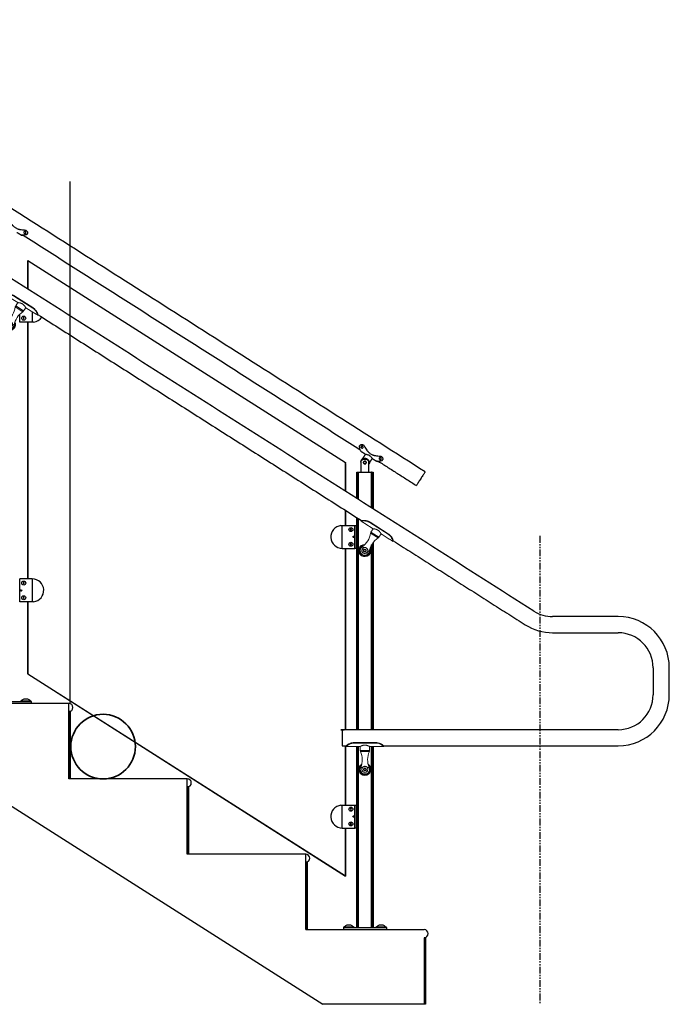
# Model space of a CAD drawing. Units: inches. Extents: x -949 to 492, y -610 to 271.
# Drawn here: x 91 to 152, y -328 to -236 of the extents above; entities that cross this region are included whole.
import ezdxf

# ---------------------------------------------------------------- set-up
doc = ezdxf.new("R2010")
doc.units = ezdxf.units.IN
doc.header["$LTSCALE"] = 0.5
doc.header["$MEASUREMENT"] = 0
doc.linetypes.add('PHANTOM', pattern=[2.5, 1.25, -0.25, 0.25, -0.25, 0.25, -0.25])
for name, color, linetype in [('GLASS', 167, 'Continuous'), ('GRAB RAILING', 98, 'Continuous'), ('OBJ1', 7, 'Continuous'), ('RAILING', 176, 'Continuous')]:
    doc.layers.add(name, color=color, linetype=linetype)
doc.layers.add('PHANTOM', color=7, linetype='PHANTOM', lineweight=30)
doc.layers.add('TEXT', color=7, linetype='Continuous', lineweight=35)
doc.layers.add('VP', color=4, linetype='Continuous', plot=False)

# ---------------------------------------------------------------- blocks, each defined once
blk = doc.blocks.new('grab rail assembly (Top)')
at = {"color": 7, "linetype": 'Continuous', "lineweight": 15}
for p, q in [((1.997, 1.75), (1.997, 1.537)), ((2.06, 1.75), (1.997, 1.75)), ((1.997, 1.337), (1.997, 0.437)), ((2.003, 1.437), (2.003, 1.459)), ((2.044, 1.75), (2.06, 1.75)), ((2.06, 1.75), (2.076, 1.731)), ((2.06, 1.75), (2.06, 1.75)), ((2.319, 1), (2.319, -1)), ((2.357, 1), (2.319, 1)), ((2.357, 1), (2.357, -1)), ((-0.234, 0), (-0.179, 0.094)), ((-0.179, 0.094), (-0.071, 0.094)), ((-0.071, 0.094), (-0.016, 0)), ((1.997, 0.437), (1.632, 0.437)), ((-0.179, -0.094), (-0.234, 0)), ((-0.071, -0.094), (-0.179, -0.094)), ((-0.016, 0), (-0.071, -0.094)), ((1.632, -0.438), (1.997, -0.438)), ((1.997, -0.438), (1.997, -1.338)), ((1.997, -1.538), (1.997, -1.75)), ((1.997, -1.75), (2.06, -1.75)), ((2.003, -1.438), (2.003, -1.416)), ((2.06, -1.75), (2.04, -1.75)), ((2.073, -1.734), (2.06, -1.75)), ((2.357, -1), (2.319, -1))]:
    blk.add_line(p, q, dxfattribs=at)
at = {"color": 1, "linetype": 'Continuous', "lineweight": 15}
for p, q in [((0.039, 0.228), (0.039, 0.395)), ((1.529, -0.416), (1.529, 0.415)), ((1.632, -0.438), (1.632, 0.437)), ((0.039, -0.395), (0.039, -0.228))]:
    blk.add_line(p, q, dxfattribs=at)
at = {"color": 7, "linetype": 'Continuous', "lineweight": 15}
for radius in [0.273, 0.137]:
    blk.add_circle((-0.125, 0), radius, dxfattribs=at)
for centre, radius, start, end in [((-0.125, 0), 0.568, 31.09593, 328.90407), ((-0.125, 0), 0.428, 67.39329, 292.60671), ((-0.125, 0), 0.281, 54.24692, 305.75308), ((-0.125, 0), 0.094, 90, 30), ((0.76, 2.126), 1.875, 247.39329, 294.21101), ((1.632, 0.187), 0.25, 90, 114.21101), ((0.76, -2.126), 1.875, 65.78899, 112.60671), ((1.632, -0.188), 0.25, 245.78899, 270)]:
    blk.add_arc(centre, radius, start, end, dxfattribs=at)
at = {"color": 1, "linetype": 'Continuous', "lineweight": 15}
blk.add_arc((-0.125, 0), 0.493, 40.77997, 319.22003, dxfattribs=at)
at = {"color": 7, "linetype": 'Continuous', "lineweight": 15}
for points, knots in [([(1.997, 1.75), (1.997, 1.75), (1.997, 1.75), (1.997, 1.75), (2.002, 1.745), (2.019, 1.726), (2.032, 1.712), (2.063, 1.674), (2.082, 1.651), (2.122, 1.596), (2.143, 1.565), (2.185, 1.495), (2.206, 1.458), (2.244, 1.376), (2.261, 1.332), (2.282, 1.264), (2.289, 1.241), (2.297, 1.206), (2.299, 1.194), (2.303, 1.176), (2.304, 1.17), (2.306, 1.161), (2.306, 1.158), (2.307, 1.152), (2.308, 1.149), (2.31, 1.134), (2.312, 1.122), (2.314, 1.104), (2.314, 1.098), (2.315, 1.089), (2.315, 1.086), (2.316, 1.081), (2.316, 1.08), (2.316, 1.077), (2.316, 1.075), (2.317, 1.067), (2.317, 1.061), (2.318, 1.052), (2.318, 1.049), (2.318, 1.044), (2.318, 1.043), (2.319, 1.04), (2.319, 1.04), (2.319, 1.038), (2.319, 1.037), (2.319, 1.034), (2.319, 1.031), (2.319, 1.026), (2.319, 1.025), (2.319, 1.022), (2.319, 1.022), (2.319, 1.02), (2.319, 1.02), (2.319, 1.019), (2.319, 1.019), (2.319, 1.019), (2.319, 1.019), (2.319, 1.019), (2.319, 1.018), (2.319, 1.014), (2.319, 1.008), (2.319, 1)], [0.4999998, 0.4999998, 0.4999998, 0.4999998, 0.5, 0.5, 0.5625, 0.5625, 0.625, 0.625, 0.6875, 0.6875, 0.75, 0.75, 0.8125, 0.8125, 0.875, 0.875, 0.90625, 0.90625, 0.921875, 0.921875, 0.9296875, 0.9296875, 0.9335938, 0.9335938, 0.9375, 0.9375, 0.953125, 0.953125, 0.9609375, 0.9609375, 0.9648438, 0.9648438, 0.9667969, 0.9667969, 0.96875, 0.96875, 0.9765625, 0.9765625, 0.9804688, 0.9804688, 0.9824219, 0.9824219, 0.9833984, 0.9833984, 0.984375, 0.984375, 0.9882812, 0.9882812, 0.9902344, 0.9902344, 0.9912109, 0.9912109, 0.9916992, 0.9916992, 0.9919434, 0.9919434, 0.9920654, 0.9920654, 0.9921875, 0.9921875, 1, 1, 1, 1]), ([(1.997, 1.537), (1.997, 1.537), (1.997, 1.54), (1.998, 1.531), (2, 1.51), (2.003, 1.477), (2.004, 1.437), (2.003, 1.398), (2, 1.365), (1.998, 1.342), (1.997, 1.339), (1.997, 1.337)], [0, 0, 0, 0, 0.00005, 0.125062, 0.250075, 0.375087, 0.5001, 0.625112, 0.750124, 0.875137, 1, 1, 1, 1]), ([(2.069, 1.738), (2.067, 1.741), (2.061, 1.748), (2.059, 1.751), (2.062, 1.748), (2.071, 1.737), (2.086, 1.719), (2.105, 1.694), (2.129, 1.662), (2.156, 1.624), (2.185, 1.58), (2.217, 1.525), (2.253, 1.457), (2.288, 1.376), (2.311, 1.306), (2.326, 1.253), (2.334, 1.218), (2.341, 1.182), (2.347, 1.146), (2.351, 1.11), (2.355, 1.074), (2.357, 1.037), (2.357, 1.012), (2.357, 1)], [0, 0, 0, 0, 0.039972, 0.094297, 0.14862, 0.203035, 0.257626, 0.312476, 0.367647, 0.4232, 0.479168, 0.535578, 0.611424, 0.688111, 0.765386, 0.794563, 0.823745, 0.852993, 0.882369, 0.911585, 0.941143, 0.970567, 1, 1, 1, 1]), ([(0.039, 0.228), (0.058, 0.215), (0.074, 0.2), (0.096, 0.175), (0.102, 0.166), (0.115, 0.148), (0.12, 0.138), (0.13, 0.119), (0.135, 0.108), (0.142, 0.088), (0.146, 0.077), (0.154, 0.045), (0.156, 0.023), (0.156, -0.011), (0.156, -0.022), (0.153, -0.044), (0.151, -0.055), (0.143, -0.088), (0.135, -0.109), (0.12, -0.138), (0.115, -0.148), (0.102, -0.166), (0.096, -0.175), (0.074, -0.2), (0.058, -0.215), (0.039, -0.228)], [0, 0, 0, 0, 0.125, 0.125, 0.1875, 0.1875, 0.25, 0.25, 0.3125, 0.3125, 0.375, 0.375, 0.5, 0.5, 0.5625, 0.5625, 0.625, 0.625, 0.75, 0.75, 0.8125, 0.8125, 0.875, 0.875, 1, 1, 1, 1]), ([(1.997, 0.437), (1.997, 0.437), (1.997, 0.437), (2.001, 0.43), (2.01, 0.413), (2.024, 0.385), (2.038, 0.356), (2.051, 0.327), (2.061, 0.303), (2.072, 0.276), (2.082, 0.247), (2.092, 0.215), (2.102, 0.181), (2.11, 0.144), (2.117, 0.107), (2.122, 0.071), (2.124, 0.035), (2.125, -0.002), (2.124, -0.048), (2.118, -0.102), (2.107, -0.162), (2.091, -0.219), (2.076, -0.264), (2.063, -0.299), (2.052, -0.324), (2.042, -0.348), (2.032, -0.369), (2.023, -0.388), (2.014, -0.405), (2.007, -0.418), (2.002, -0.428), (1.999, -0.434), (1.997, -0.437), (1.997, -0.437), (1.997, -0.437)], [0, 0, 0, 0, 0.015762, 0.062068, 0.109695, 0.156655, 0.20474, 0.23063, 0.256678, 0.283208, 0.309904, 0.337771, 0.365847, 0.394636, 0.4237, 0.449201, 0.474929, 0.50141, 0.528162, 0.5726, 0.618235, 0.664749, 0.712289, 0.738941, 0.765761, 0.793111, 0.820651, 0.848334, 0.876238, 0.904884, 0.93381, 0.958721, 0.983833, 1, 1, 1, 1]), ([(2.319, -1), (2.319, -1.004), (2.319, -1.008), (2.319, -1.012), (2.319, -1.014), (2.319, -1.016), (2.319, -1.016), (2.319, -1.017), (2.319, -1.017), (2.319, -1.018), (2.319, -1.018), (2.319, -1.018), (2.319, -1.018), (2.319, -1.018), (2.319, -1.018), (2.319, -1.022), (2.319, -1.025), (2.319, -1.03), (2.319, -1.031), (2.319, -1.033), (2.319, -1.034), (2.319, -1.036), (2.319, -1.036), (2.318, -1.043), (2.318, -1.049), (2.318, -1.058), (2.317, -1.061), (2.317, -1.066), (2.317, -1.067), (2.317, -1.07), (2.317, -1.072), (2.316, -1.086), (2.314, -1.098), (2.312, -1.116), (2.311, -1.122), (2.31, -1.131), (2.31, -1.134), (2.309, -1.14), (2.308, -1.143), (2.3, -1.195), (2.289, -1.242), (2.261, -1.333), (2.244, -1.376), (2.206, -1.458), (2.185, -1.496), (2.143, -1.565), (2.122, -1.596), (2.082, -1.651), (2.063, -1.674), (2.032, -1.712), (2.019, -1.726), (2.002, -1.745), (1.997, -1.75), (1.997, -1.75)], [0, 0, 0, 0, 0.0039062, 0.0039062, 0.0058594, 0.0058594, 0.0068359, 0.0068359, 0.0073242, 0.0073242, 0.0075684, 0.0075684, 0.0076904, 0.0076904, 0.0078125, 0.0078125, 0.0117188, 0.0117188, 0.0136719, 0.0136719, 0.0146484, 0.0146484, 0.015625, 0.015625, 0.0234375, 0.0234375, 0.0273438, 0.0273438, 0.0292969, 0.0292969, 0.03125, 0.03125, 0.046875, 0.046875, 0.0546875, 0.0546875, 0.0585938, 0.0585938, 0.0625, 0.0625, 0.125, 0.125, 0.1875, 0.1875, 0.25, 0.25, 0.3125, 0.3125, 0.375, 0.375, 0.4375, 0.4375, 0.4999998, 0.4999998, 0.4999998, 0.4999998]), ([(1.997, -1.338), (1.997, -1.338), (1.997, -1.335), (1.998, -1.344), (2, -1.365), (2.003, -1.398), (2.004, -1.438), (2.003, -1.477), (2, -1.51), (1.998, -1.533), (1.997, -1.536), (1.997, -1.538)], [0, 0, 0, 0, 0.00005, 0.125062, 0.250075, 0.375087, 0.5001, 0.625112, 0.750124, 0.875137, 1, 1, 1, 1]), ([(2.357, -1), (2.357, -1.006), (2.357, -1.018), (2.356, -1.043), (2.354, -1.086), (2.345, -1.171), (2.319, -1.288), (2.28, -1.397), (2.243, -1.476), (2.214, -1.531), (2.185, -1.581), (2.156, -1.625), (2.129, -1.662), (2.105, -1.694), (2.086, -1.719), (2.071, -1.737), (2.062, -1.748), (2.06, -1.75), (2.06, -1.75), (2.06, -1.75)], [0, 0, 0, 0, 0.016256, 0.032508, 0.065002, 0.129895, 0.258919, 0.386597, 0.449863, 0.512651, 0.574949, 0.636761, 0.698111, 0.759044, 0.819618, 0.879909, 0.940004, 0.999999, 1, 1, 1, 1])]:
    blk.add_open_spline(points, degree=3, knots=knots, dxfattribs=at)

msp = doc.modelspace()

# ---------------------------------------------------------------- linework, layer by layer
at = {"layer": 'GLASS'}
for p, q in [((92.143, -258.554), (92.13, -258.566)), ((92.13, -261.199), (92.13, -258.566)), ((92.15, -258.583), (92.13, -258.566)), ((92.143, -258.554), (121.642, -277.326)), ((92.143, -258.554), (92.15, -258.583)), ((121.639, -277.348), (92.15, -258.583)), ((92.15, -258.583), (92.15, -261.211)), ((92.558, -263.323), (92.558, -264.235)), ((91.388, -264.235), (91.388, -263.558)), ((91.388, -264.285), (91.388, -264.235)), ((91.734, -263.863), (91.707, -263.91)), ((91.707, -263.91), (91.734, -263.956)), ((91.788, -263.863), (91.734, -263.863)), ((91.734, -263.956), (91.788, -263.956)), ((91.815, -263.91), (91.788, -263.863)), ((91.788, -263.956), (91.815, -263.91)), ((92.558, -264.285), (91.388, -264.285)), ((92.13, -288.122), (92.13, -264.285)), ((92.15, -264.285), (92.15, -288.122)), ((121.642, -277.326), (121.639, -277.348)), ((121.639, -279.977), (121.639, -277.348)), ((121.659, -277.402), (121.639, -277.348)), ((121.659, -277.402), (121.642, -277.326)), ((121.659, -277.402), (121.659, -279.989)), ((121.639, -283.167), (121.639, -281.755)), ((121.659, -281.767), (121.659, -283.167)), ((121.352, -283.167), (122.522, -283.167)), ((121.352, -285.297), (121.352, -283.217)), ((122.522, -283.167), (122.522, -283.217)), ((122.527, -283.171), (122.522, -283.171)), ((122.522, -283.217), (122.522, -285.297)), ((122.527, -283.233), (122.522, -283.233)), ((122.527, -283.358), (122.522, -283.358)), ((122.527, -285.281), (122.527, -283.171)), ((122.527, -283.171), (122.705, -283.171)), ((122.122, -283.495), (122.095, -283.542)), ((122.095, -283.542), (122.122, -283.588)), ((122.176, -283.495), (122.122, -283.495)), ((122.122, -283.588), (122.176, -283.588)), ((122.203, -283.542), (122.176, -283.495)), ((122.176, -283.588), (122.203, -283.542)), ((122.379, -284.194), (122.361, -284.226)), ((122.361, -284.226), (122.379, -284.257)), ((122.415, -284.194), (122.379, -284.194)), ((122.379, -284.257), (122.415, -284.257)), ((122.433, -284.226), (122.415, -284.194)), ((122.415, -284.257), (122.433, -284.226)), ((122.13, -284.859), (122.096, -284.901)), ((122.096, -284.901), (122.115, -284.952)), ((122.115, -284.952), (122.169, -284.96)), ((122.183, -284.867), (122.13, -284.859)), ((122.169, -284.96), (122.203, -284.918)), ((122.203, -284.918), (122.183, -284.867)), ((122.527, -285.093), (122.522, -285.093)), ((122.527, -285.218), (122.522, -285.218)), ((122.527, -285.281), (122.522, -285.281)), ((122.527, -285.281), (122.705, -285.281)), ((121.352, -285.297), (122.522, -285.297)), ((121.639, -302.127), (121.639, -285.297)), ((121.659, -285.297), (121.659, -302.127)), ((91.388, -290.202), (91.388, -288.122)), ((92.558, -288.122), (91.388, -288.122)), ((91.741, -288.459), (91.707, -288.501)), ((91.707, -288.501), (91.727, -288.551)), ((91.727, -288.551), (91.78, -288.56)), ((91.795, -288.467), (91.741, -288.459)), ((91.78, -288.56), (91.814, -288.518)), ((91.814, -288.518), (91.795, -288.467)), ((92.558, -288.122), (92.558, -290.202)), ((91.495, -289.162), (91.477, -289.193)), ((91.477, -289.193), (91.495, -289.224)), ((91.531, -289.162), (91.495, -289.162)), ((91.495, -289.224), (91.531, -289.224)), ((91.549, -289.193), (91.531, -289.162)), ((91.531, -289.224), (91.549, -289.193)), ((91.734, -289.83), (91.707, -289.877)), ((91.788, -289.83), (91.734, -289.83)), ((91.815, -289.877), (91.788, -289.83)), ((91.388, -290.252), (91.388, -290.202)), ((92.558, -290.252), (91.388, -290.252)), ((91.707, -289.877), (91.734, -289.924)), ((91.734, -289.924), (91.788, -289.924)), ((91.788, -289.924), (91.815, -289.877)), ((92.13, -296.898), (92.13, -290.252)), ((92.15, -290.252), (92.15, -296.952)), ((92.13, -296.898), (92.147, -296.974)), ((92.15, -296.952), (92.13, -296.898)), ((92.15, -296.952), (92.147, -296.974)), ((121.646, -315.746), (92.147, -296.974)), ((92.15, -296.952), (121.639, -315.717)), ((121.639, -309.134), (121.639, -303.627)), ((121.659, -303.627), (121.659, -309.134)), ((121.352, -309.134), (122.522, -309.134)), ((121.352, -311.264), (121.352, -309.184)), ((122.122, -309.462), (122.095, -309.509)), ((122.095, -309.509), (122.122, -309.556)), ((122.176, -309.462), (122.122, -309.462)), ((122.122, -309.556), (122.176, -309.556)), ((122.203, -309.509), (122.176, -309.462)), ((122.176, -309.556), (122.203, -309.509)), ((122.522, -309.134), (122.522, -309.184)), ((122.527, -309.138), (122.522, -309.138)), ((122.522, -309.184), (122.522, -311.264)), ((122.527, -309.201), (122.522, -309.201)), ((122.527, -309.326), (122.522, -309.326)), ((122.527, -311.248), (122.527, -309.138)), ((122.527, -309.138), (122.705, -309.138)), ((122.13, -310.827), (122.096, -310.869)), ((122.096, -310.869), (122.115, -310.919)), ((122.183, -310.835), (122.13, -310.827)), ((122.169, -310.928), (122.203, -310.886)), ((122.203, -310.886), (122.183, -310.835)), ((122.379, -310.162), (122.361, -310.193)), ((122.361, -310.193), (122.379, -310.224)), ((122.415, -310.162), (122.379, -310.162)), ((122.379, -310.224), (122.415, -310.224)), ((122.433, -310.193), (122.415, -310.162)), ((122.415, -310.224), (122.433, -310.193)), ((121.352, -311.264), (122.522, -311.264)), ((121.639, -315.717), (121.639, -311.264)), ((121.659, -311.264), (121.659, -315.734)), ((122.115, -310.919), (122.169, -310.928)), ((122.527, -311.061), (122.522, -311.061)), ((122.527, -311.186), (122.522, -311.186)), ((122.527, -311.248), (122.522, -311.248)), ((122.527, -311.248), (122.705, -311.248)), ((121.639, -315.717), (121.646, -315.746)), ((121.659, -315.734), (121.639, -315.717)), ((121.659, -315.734), (121.646, -315.746))]:
    msp.add_line(p, q, dxfattribs=at)
for centre, radius in [((91.761, -263.91), 0.188), ((91.761, -263.91), 0.187), ((122.149, -283.542), 0.187), ((122.149, -283.542), 0.188), ((122.397, -284.226), 0.0625), ((122.149, -284.91), 0.188), ((122.149, -284.91), 0.188), ((91.761, -288.509), 0.188), ((91.761, -288.509), 0.188), ((91.513, -289.193), 0.0625), ((91.761, -289.877), 0.187), ((91.761, -289.877), 0.188), ((122.149, -309.509), 0.187), ((122.149, -309.509), 0.188), ((122.149, -310.877), 0.188), ((122.149, -310.877), 0.187), ((122.397, -310.193), 0.0625)]:
    msp.add_circle(centre, radius, dxfattribs=at)
for centre, start, end in [((92.558, -263.22), 276.79906, 326.20247), ((121.352, -284.232), 96.79906, 270), ((92.558, -289.187), 276.79906, 90), ((121.352, -310.199), 96.79906, 270)]:
    msp.add_arc(centre, 1.065, start, end, dxfattribs=at)
for centre, start_param, end_param in [((92.824, -264.235), 3.141593, 4.15797), ((121.086, -283.217), 0, 1.016378), ((92.824, -290.202), 3.141593, 4.15797), ((121.086, -309.184), 0, 1.016378)]:
    msp.add_ellipse(centre, major_axis=(0.266, 0), ratio=0.187793, start_param=start_param, end_param=end_param, dxfattribs=at)
for points, knots in [([(92.684, -264.277), (92.651, -264.28), (92.61, -264.284), (92.568, -264.285), (92.558, -264.285), (92.558, -264.285)], [0, 0, 0, 0, 0.775703, 0.989954, 1, 1, 1, 1]), ([(121.226, -283.174), (121.258, -283.171), (121.3, -283.167), (121.342, -283.167), (121.352, -283.167), (121.352, -283.167)], [0, 0, 0, 0, 0.77573, 0.989989, 1, 1, 1, 1]), ([(92.684, -290.245), (92.651, -290.248), (92.61, -290.252), (92.568, -290.252), (92.558, -290.252), (92.558, -290.252)], [0, 0, 0, 0, 0.775703, 0.989954, 1, 1, 1, 1]), ([(121.226, -309.142), (121.258, -309.139), (121.3, -309.135), (121.342, -309.134), (121.352, -309.134), (121.352, -309.134)], [0, 0, 0, 0, 0.77573, 0.989989, 1, 1, 1, 1])]:
    msp.add_open_spline(points, degree=3, knots=knots, dxfattribs=at)
at = {"layer": 'GRAB RAILING'}
msp.add_line((121.341, -302.127), (121.341, -303.627), dxfattribs=at)
for centre, radius, start, end in [((140.892, -288.377), 3.25, 237.5288, 270), ((146.978, -296.377), 4.75, 0, 90), ((140.892, -288.377), 4.75, 237.5288, 270), ((146.978, -296.377), 3.25, 0, 90), ((146.978, -298.877), 3.25, 270, 0), ((146.978, -298.877), 4.75, 270, 0)]:
    msp.add_arc(centre, radius, start, end, dxfattribs=at)
for points in [[(139.147, -291.119), (64.191, -243.419)], [(93.092, -263.589), (123.139, -282.709)], [(126.092, -284.589), (138.342, -292.384)], [(146.978, -291.627), (140.892, -291.627)], [(140.892, -293.127), (146.978, -293.127)], [(150.228, -296.377), (150.228, -298.877)], [(151.728, -298.877), (151.728, -296.377)], [(125.205, -303.627), (146.978, -303.627)]]:
    msp.add_open_spline(points, degree=1, dxfattribs=at)
for points, knots in [([(146.978, -302.127), (121.478, -302.127), (121.341, -302.127)], [0, 0, 1, 1.005344, 1.005344]), ([(121.341, -303.627), (121.478, -303.627), (121.705, -303.627)], [-0.1899506, -0.1899506, 0, 0.3170104, 0.3170104])]:
    msp.add_open_spline(points, degree=1, knots=knots, dxfattribs=at)
at = {"layer": 'OBJ1'}
for p, q in [((53.642, -285.693), (119.544, -327.631)), ((95.955, -299.693), (84.955, -299.693)), ((95.955, -306.693), (95.955, -299.693)), ((96.08, -300.443), (95.955, -300.443)), ((95.955, -300.443), (95.955, -306.693)), ((96.08, -300.443), (96.08, -306.693)), ((96.08, -306.693), (95.955, -306.693)), ((106.955, -306.693), (95.955, -306.693)), ((106.955, -313.693), (106.955, -306.693)), ((106.955, -307.443), (106.955, -313.693)), ((107.08, -307.443), (106.955, -307.443)), ((107.08, -307.443), (107.08, -313.693)), ((107.08, -313.693), (106.955, -313.693)), ((117.955, -313.693), (106.955, -313.693)), ((117.955, -320.693), (117.955, -313.693)), ((117.955, -314.443), (117.955, -320.693)), ((118.08, -314.443), (117.955, -314.443)), ((118.08, -314.443), (118.08, -320.693)), ((118.08, -320.693), (117.955, -320.693)), ((117.955, -320.693), (128.955, -320.693)), ((129.08, -321.443), (128.955, -321.443)), ((128.955, -321.443), (128.955, -327.631)), ((129.08, -321.443), (129.08, -327.631)), ((128.955, -327.631), (119.544, -327.631)), ((129.08, -327.631), (128.955, -327.631))]:
    msp.add_line(p, q, dxfattribs=at)
for centre in [(95.955, -300.068), (106.955, -307.068), (117.955, -314.068), (128.955, -321.068)]:
    msp.add_arc(centre, 0.375, 270, 90, dxfattribs=at)
at = {"layer": 'PHANTOM'}
msp.add_line((139.708, -284.138), (139.708, -327.631), dxfattribs=at)
at = {"layer": 'RAILING'}
for p, q in [((123.118, -277.152), (123.259, -276.929)), ((123.583, -276.945), (123.53, -277.029)), ((123.711, -277.092), (123.741, -277.046)), ((123.068, -277.229), (123.08, -277.211)), ((123.08, -277.283), (123.068, -277.229)), ((123.08, -277.19), (123.08, -277.546)), ((123.83, -277.546), (123.83, -277.19)), ((123.892, -277.332), (123.83, -277.43)), ((122.705, -278.226), (122.705, -280.655)), ((122.705, -278.226), (122.825, -278.226)), ((122.705, -280.655), (122.705, -278.226)), ((122.705, -278.226), (122.705, -278.226)), ((122.825, -280.732), (122.825, -278.226)), ((122.835, -278.226), (122.825, -278.226)), ((122.835, -278.226), (122.835, -280.738)), ((122.835, -278.226), (124.075, -278.226)), ((124.075, -281.527), (124.075, -278.226)), ((124.085, -278.226), (124.075, -278.226)), ((124.085, -278.226), (124.085, -281.533)), ((124.085, -278.226), (124.205, -278.226)), ((124.205, -281.61), (124.205, -278.226)), ((124.205, -278.226), (124.205, -281.61)), ((124.205, -278.226), (124.205, -278.226)), ((122.705, -282.433), (122.705, -302.127)), ((122.705, -302.127), (122.705, -282.433)), ((122.825, -302.127), (122.825, -282.51)), ((122.835, -282.516), (122.835, -302.127)), ((124.075, -302.127), (124.075, -284.971)), ((124.085, -284.953), (124.085, -302.127)), ((124.205, -302.127), (124.205, -284.77)), ((124.205, -284.77), (124.205, -302.127)), ((88.705, -299.506), (92.205, -299.506)), ((92.455, -299.466), (91.455, -299.466)), ((91.531, -299.451), (92.379, -299.451)), ((92.142, -299.278), (91.767, -299.278)), ((92.205, -299.506), (92.455, -299.506)), ((92.455, -299.506), (92.455, -299.693)), ((122.705, -320.506), (122.705, -303.689)), ((122.705, -303.778), (122.705, -320.506)), ((122.825, -320.506), (122.825, -303.689)), ((122.835, -303.689), (122.835, -320.506)), ((124.075, -320.506), (124.075, -303.689)), ((124.085, -303.689), (124.085, -320.506)), ((124.205, -303.689), (124.205, -320.506)), ((124.205, -320.506), (124.205, -303.778)), ((122.455, -320.466), (121.455, -320.466)), ((121.455, -320.506), (121.455, -320.693)), ((121.455, -320.506), (121.705, -320.506)), ((121.531, -320.451), (122.379, -320.451)), ((121.705, -320.506), (125.205, -320.506)), ((122.142, -320.278), (121.767, -320.278)), ((125.455, -320.466), (124.455, -320.466)), ((124.531, -320.451), (125.379, -320.451)), ((125.142, -320.278), (124.767, -320.278)), ((125.205, -320.506), (125.455, -320.506)), ((125.455, -320.506), (125.455, -320.693))]:
    msp.add_line(p, q, dxfattribs=at)
at = {"layer": 'RAILING', "flags": 128}
msp.add_lwpolyline([(129.046, -278.187), (129.042, -278.193), (129.031, -278.21), (129.012, -278.239), (128.987, -278.279), (128.955, -278.329), (128.918, -278.388), (128.875, -278.454), (128.828, -278.528), (128.778, -278.607), (128.725, -278.691), (128.67, -278.776), (128.615, -278.863), (128.561, -278.948), (128.508, -279.031), (128.458, -279.11), (128.411, -279.184), (128.368, -279.251), (128.331, -279.31), (128.299, -279.36), (128.274, -279.4), (128.255, -279.429), (128.244, -279.446), (128.24, -279.452)], dxfattribs=at)
at = {"layer": 'RAILING'}
msp.add_circle((123.455, -277.321), 0.125, dxfattribs=at)
for centre, start, end in [((92.083, -299.959), 114.8452, 137.38638), ((91.827, -299.959), 42.61362, 65.1548), ((122.083, -320.959), 114.8452, 137.38638), ((121.827, -320.959), 42.61362, 65.1548), ((125.083, -320.959), 114.8452, 137.38638), ((124.827, -320.959), 42.61362, 65.1548)]:
    msp.add_arc(centre, 0.75, start, end, dxfattribs=at)
for points in [[(129.046, -278.187), (63.056, -236.193)], [(91.137, -255.947), (91.542, -256.204)], [(91.437, -255.655), (91.425, -255.673)], [(91.884, -255.718), (91.881, -255.724)], [(91.711, -256.207), (123.026, -276.134)], [(123.395, -275.771), (123.392, -275.776)], [(123.1, -276.287), (123.505, -276.544)], [(123.505, -276.544), (123.259, -276.929)], [(123.892, -277.332), (124.137, -276.947)], [(124.137, -276.947), (124.542, -277.204)], [(124.437, -276.655), (124.425, -276.673)], [(124.884, -276.718), (124.881, -276.724)], [(123.08, -277.546), (123.08, -278.226)], [(123.83, -278.226), (123.83, -277.546)], [(124.711, -277.207), (128.24, -279.452)], [(91.455, -299.466), (91.455, -299.506)], [(91.531, -299.451), (91.532, -299.466)], [(92.378, -299.466), (92.379, -299.451)], [(92.455, -299.506), (92.455, -299.466)], [(121.455, -320.466), (121.455, -320.506)], [(121.531, -320.451), (121.532, -320.466)], [(122.378, -320.466), (122.379, -320.451)], [(122.455, -320.506), (122.455, -320.466)], [(124.455, -320.466), (124.455, -320.506)], [(124.531, -320.451), (124.532, -320.466)], [(125.378, -320.466), (125.379, -320.451)], [(125.455, -320.506), (125.455, -320.466)]]:
    msp.add_open_spline(points, degree=1, dxfattribs=at)
for points, knots in [([(90.631, -255.168), (90.642, -255.184), (90.664, -255.217), (90.701, -255.264), (90.741, -255.309), (90.798, -255.366), (90.875, -255.433), (90.975, -255.503), (91.081, -255.564), (91.174, -255.606), (91.25, -255.633), (91.308, -255.65), (91.366, -255.664), (91.405, -255.67), (91.425, -255.673)], [0, 0, 0, 0, 0.062514, 0.125029, 0.187506, 0.250059, 0.375031, 0.500001, 0.62497, 0.749943, 0.812478, 0.874973, 0.937488, 1, 1, 1, 1]), ([(91.425, -255.673), (91.5, -255.683), (91.65, -255.702), (91.804, -255.717), (91.881, -255.724)], [0, 0, 0, 0, 0.500002, 1, 1, 1, 1]), ([(91.919, -255.882), (91.93, -255.89), (91.951, -255.907), (91.968, -255.943), (91.971, -255.981), (91.959, -256.014), (91.934, -256.038), (91.9, -256.05), (91.862, -256.047), (91.825, -256.031), (91.795, -256.004), (91.776, -255.971), (91.771, -255.935), (91.783, -255.902), (91.808, -255.877), (91.844, -255.864), (91.884, -255.864), (91.907, -255.876), (91.919, -255.882)], [0, 0, 0, 0, 0.062504, 0.125006, 0.187504, 0.25001, 0.312511, 0.375017, 0.437518, 0.500022, 0.562521, 0.625025, 0.687529, 0.750029, 0.812534, 0.875036, 0.937546, 1, 1, 1, 1]), ([(91.881, -255.724), (91.908, -255.729), (91.962, -255.739), (92.033, -255.786), (92.085, -255.852), (92.114, -255.93), (92.116, -256.01), (92.093, -256.082), (92.048, -256.139), (92.006, -256.156), (91.984, -256.165)], [0, 0, 0, 0, 0.125026, 0.25004, 0.375059, 0.500071, 0.625072, 0.750051, 0.875015, 1, 1, 1, 1]), ([(91.642, -256.209), (91.614, -256.207), (91.558, -256.203), (91.534, -256.205), (91.558, -256.203), (91.614, -256.207), (91.642, -256.209)], [0, 0, 0, 0, 0.250052, 0.500002, 0.749948, 1, 1, 1, 1]), ([(91.984, -256.165), (91.922, -256.181), (91.797, -256.212), (91.693, -256.21), (91.642, -256.209)], [0, 0, 0, 0, 0.4999996, 1, 1, 1, 1]), ([(92.082, -256.092), (92.085, -256.087), (92.089, -256.081), (92.093, -256.075), (92.094, -256.073)], [0, 0, 0, 0, 0.805801, 1, 1, 1, 1]), ([(122.948, -275.869), (122.947, -275.846), (122.945, -275.8), (122.977, -275.736), (123.033, -275.685), (123.107, -275.653), (123.189, -275.645), (123.271, -275.665), (123.343, -275.709), (123.376, -275.754), (123.392, -275.776)], [0, 0, 0, 0, 0.124993, 0.249963, 0.374947, 0.499941, 0.624958, 0.749983, 0.874992, 1, 1, 1, 1]), ([(123.054, -276.198), (123.031, -276.152), (122.985, -276.059), (122.96, -275.933), (122.948, -275.869)], [0, 0, 0, 0, 0.5, 1, 1, 1, 1]), ([(122.985, -275.731), (122.984, -275.732), (122.98, -275.739), (122.976, -275.745), (122.973, -275.75)], [0, 0, 0, 0, 0.194161, 1, 1, 1, 1]), ([(123.232, -275.808), (123.243, -275.816), (123.264, -275.833), (123.281, -275.869), (123.283, -275.907), (123.271, -275.941), (123.247, -275.965), (123.213, -275.976), (123.174, -275.973), (123.137, -275.957), (123.107, -275.93), (123.088, -275.897), (123.084, -275.861), (123.096, -275.829), (123.121, -275.803), (123.156, -275.79), (123.196, -275.79), (123.22, -275.802), (123.232, -275.808)], [0, 0, 0, 0, 0.062501, 0.125003, 0.187508, 0.250013, 0.312516, 0.375021, 0.437521, 0.500026, 0.562525, 0.625029, 0.68753, 0.750032, 0.812534, 0.875036, 0.937553, 1, 1, 1, 1]), ([(123.392, -275.776), (123.431, -275.843), (123.509, -275.976), (123.59, -276.104), (123.631, -276.168)], [0, 0, 0, 0, 0.5, 1, 1, 1, 1]), ([(123.1, -276.287), (123.098, -276.282), (123.095, -276.274), (123.067, -276.223), (123.054, -276.198)], [0, 0, 0, 0, 0.499906, 1, 1, 1, 1]), ([(123.83, -277.19), (123.827, -277.186), (123.821, -277.179), (123.777, -277.136), (123.719, -277.093), (123.65, -277.059), (123.576, -277.033), (123.508, -277.022), (123.427, -277.02), (123.345, -277.029), (123.246, -277.063), (123.177, -277.103), (123.13, -277.14), (123.098, -277.169), (123.082, -277.188), (123.08, -277.189), (123.08, -277.19)], [0, 0, 0, 0, 0.08485, 0.168854, 0.270512, 0.330697, 0.393172, 0.478369, 0.499947, 0.588829, 0.677367, 0.774218, 0.831813, 0.891042, 0.968037, 1, 1, 1, 1]), ([(123.259, -276.929), (123.264, -276.928), (123.272, -276.925), (123.333, -276.912), (123.405, -276.908), (123.482, -276.915), (123.558, -276.933), (123.646, -276.971), (123.732, -277.032), (123.801, -277.108), (123.852, -277.193), (123.88, -277.271), (123.891, -277.323), (123.892, -277.329), (123.892, -277.332)], [0, 0, 0, 0, 0.084887, 0.168928, 0.270629, 0.332032, 0.393334, 0.478601, 0.564031, 0.646636, 0.738269, 0.847957, 0.935931, 1, 1, 1, 1]), ([(123.51, -276.545), (123.509, -276.545), (123.506, -276.544), (123.544, -276.549), (123.617, -276.562), (123.72, -276.589), (123.811, -276.628), (123.861, -276.658), (123.872, -276.665)], [0, 0, 0, 0, 0.099857, 0.2913, 0.491436, 0.709896, 0.931983, 1, 1, 1, 1]), ([(123.643, -276.149), (123.642, -276.15), (123.638, -276.157), (123.634, -276.163), (123.631, -276.168)], [0, 0, 0, 0, 0.193267, 1, 1, 1, 1]), ([(123.631, -276.168), (123.642, -276.184), (123.664, -276.217), (123.701, -276.264), (123.741, -276.309), (123.798, -276.366), (123.875, -276.433), (123.975, -276.503), (124.081, -276.564), (124.174, -276.606), (124.25, -276.633), (124.308, -276.65), (124.366, -276.664), (124.405, -276.67), (124.425, -276.673)], [0, 0, 0, 0, 0.062513, 0.12503, 0.187505, 0.250059, 0.375029, 0.499998, 0.624968, 0.74994, 0.812476, 0.874971, 0.937483, 1, 1, 1, 1]), ([(123.872, -276.665), (123.904, -276.688), (123.968, -276.734), (124.043, -276.814), (124.099, -276.887), (124.133, -276.939), (124.135, -276.942), (124.135, -276.944)], [0, 0, 0, 0, 0.197547, 0.394503, 0.606241, 0.830501, 1, 1, 1, 1]), ([(124.425, -276.673), (124.5, -276.683), (124.65, -276.702), (124.804, -276.717), (124.881, -276.724)], [0, 0, 0, 0, 0.499997, 1, 1, 1, 1]), ([(124.919, -276.882), (124.93, -276.89), (124.951, -276.907), (124.968, -276.943), (124.971, -276.981), (124.959, -277.014), (124.934, -277.038), (124.9, -277.05), (124.862, -277.047), (124.825, -277.031), (124.795, -277.004), (124.776, -276.971), (124.771, -276.935), (124.783, -276.902), (124.808, -276.877), (124.844, -276.864), (124.884, -276.864), (124.907, -276.876), (124.919, -276.882)], [0, 0, 0, 0, 0.062504, 0.125006, 0.187511, 0.250012, 0.312515, 0.375021, 0.437522, 0.500026, 0.562527, 0.625028, 0.687531, 0.750031, 0.812533, 0.875036, 0.937553, 1, 1, 1, 1]), ([(124.881, -276.724), (124.908, -276.729), (124.962, -276.739), (125.033, -276.786), (125.085, -276.852), (125.114, -276.93), (125.116, -277.01), (125.093, -277.082), (125.048, -277.139), (125.006, -277.156), (124.984, -277.165)], [0, 0, 0, 0, 0.125027, 0.250039, 0.37506, 0.500075, 0.625073, 0.750054, 0.87502, 1, 1, 1, 1]), ([(123.33, -277.321), (123.331, -277.307), (123.334, -277.28), (123.354, -277.243), (123.384, -277.214), (123.424, -277.197), (123.466, -277.194), (123.506, -277.204), (123.541, -277.226), (123.567, -277.259), (123.581, -277.3), (123.58, -277.342), (123.567, -277.381), (123.542, -277.413), (123.507, -277.437), (123.465, -277.447), (123.424, -277.444), (123.386, -277.427), (123.355, -277.399), (123.334, -277.362), (123.331, -277.334), (123.33, -277.321)], [0, 0, 0, 0, 0.051628, 0.103192, 0.156588, 0.211347, 0.264189, 0.314972, 0.366448, 0.420341, 0.474975, 0.527131, 0.577519, 0.629524, 0.684016, 0.738118, 0.789683, 0.840445, 0.893102, 0.947795, 1, 1, 1, 1]), ([(124.642, -277.209), (124.614, -277.207), (124.558, -277.203), (124.534, -277.205), (124.558, -277.203), (124.614, -277.207), (124.642, -277.209)], [0, 0, 0, 0, 0.250052, 0.500003, 0.749952, 1, 1, 1, 1]), ([(124.984, -277.165), (124.922, -277.181), (124.797, -277.212), (124.693, -277.21), (124.642, -277.209)], [0, 0, 0, 0, 0.500003, 1, 1, 1, 1]), ([(125.082, -277.092), (125.085, -277.087), (125.089, -277.081), (125.093, -277.075), (125.094, -277.073)], [0, 0, 0, 0, 0.80587, 1, 1, 1, 1])]:
    msp.add_open_spline(points, degree=3, knots=knots, dxfattribs=at)
at = {"layer": 'TEXT'}
msp.add_circle((99.135, -303.698), 3, dxfattribs=at)
at = {"layer": 'VP'}
msp.add_line((96.08, -299.693), (96.08, -251.216), dxfattribs=at)

# ---------------------------------------------------------------- block references
at = {"layer": 'TEXT'}
for p, rotation in [((90.51, -264.387), 57.52879933753398), ((123.51, -285.387), 57.52879933753398), ((123.455, -305.686), 90)]:
    msp.add_blockref('grab rail assembly (Top)', p, dxfattribs=dict(at, rotation=rotation))

doc.saveas('drawing.dxf')
